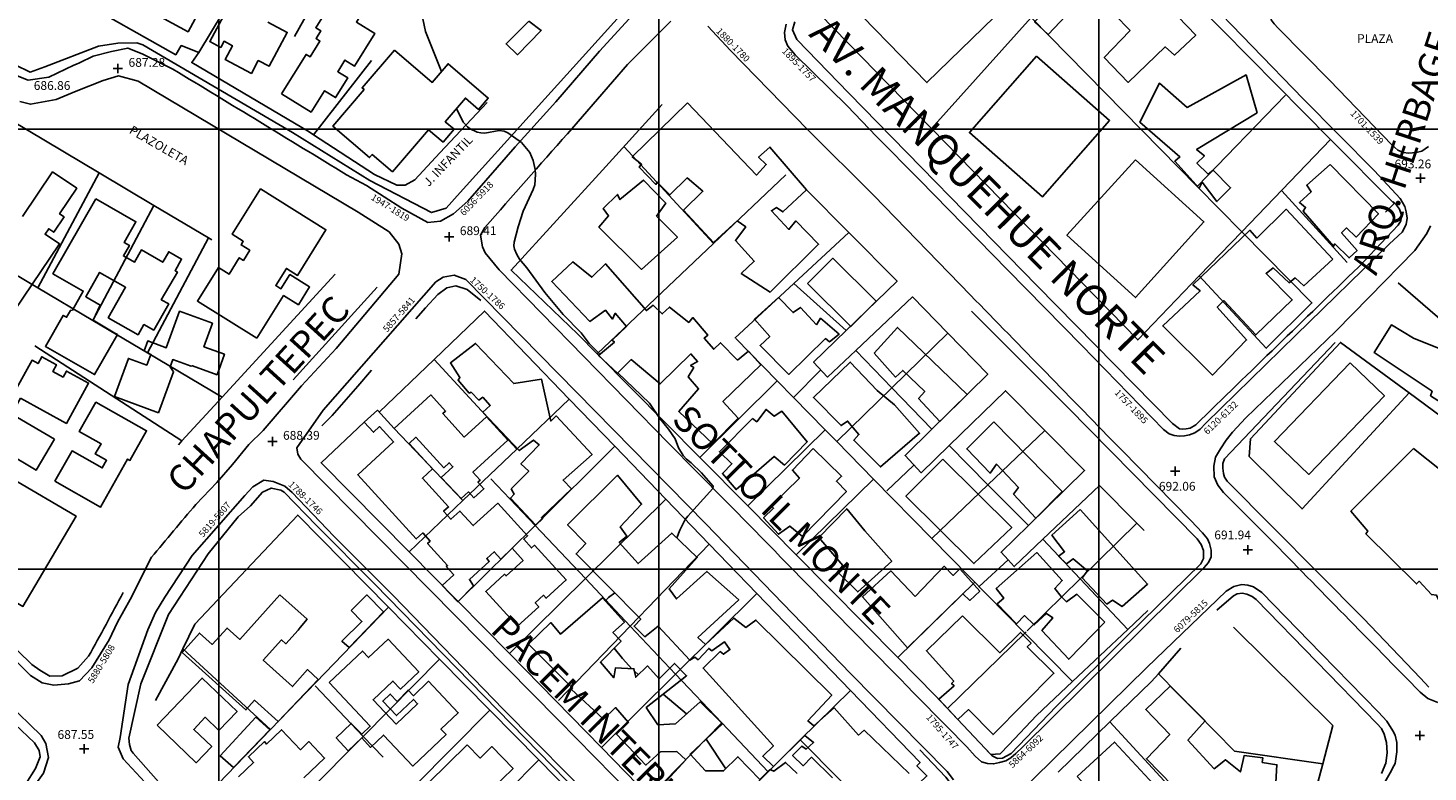
# Model space of a CAD drawing. Extents: x 350179 to 359015, y 6301996 to 6311066.
# Drawn here: x 353457 to 353775, y 6304354 to 6304523 of the extents above; entities that cross this region are included whole.
import ezdxf

# ---------------------------------------------------------------- set-up
doc = ezdxf.new("R2010")
doc.units = 0
doc.header["$LTSCALE"] = 25.4
doc.header["$MEASUREMENT"] = 0
for name, color, linetype in [('CAM-PAVI', 22, 'CONTINUOUS'), ('CONSTRUCCION3', 1, 'CONTINUOUS'), ('COOR-UTM', 255, 'CONTINUOUS'), ('COTA', 7, 'CONTINUOUS'), ('CURVA-INDICE', 34, 'CONTINUOUS'), ('DIV-PREDIAL', 8, 'CONTINUOUS'), ('TEXTO_ALTURA', 1, 'CONTINUOUS'), ('TEXTO_CALLE_TRONCA', 6, 'CONTINUOUS'), ('TEXTO_CALLES', 7, 'CONTINUOUS'), ('TEXTO_TOPONIMO', 1, 'CONTINUOUS'), ('VEREDA', 7, 'CONTINUOUS')]:
    doc.layers.add(name, color=color, linetype=linetype)
doc.styles.add('ARIAL', font='ariali_0.ttf')
doc.styles.add('ROMAN', font='romand.shx')
doc.styles.get("Standard").update_dxf_attribs({"font": 'ARIAL.TTF'})

# ---------------------------------------------------------------- blocks, each defined once
blk = doc.blocks.new('SPOT')
at = {"layer": 'COTA', "linetype": 'Continuous'}
for points in [[(0.000248, 0.000165, 0), (-0.707099, 0.000049, 0)], [(0.000248, 0.000165, 0), (0.000075, -0.706975, 0)], [(0.000248, 0.000165, 0), (0.000255, 0.707099, 0)], [(0.000248, 0.000165, 0), (0.707182, -0.000049, 0)]]:
    blk.add_polyline3d(points, dxfattribs=at)

msp = doc.modelspace()

# ---------------------------------------------------------------- linework, layer by layer
at = {"layer": 'CAM-PAVI'}
for points in [[(353405.97, 6304540.53), (353438.05, 6304521.38), (353452.3, 6304512.83), (353456.69, 6304511.15), (353461.38, 6304511.82, 0.003135), (353471.49, 6304516.59), (353475.63, 6304517.61), (353479.32, 6304518.39), (353482.59, 6304517.12), (353489.59, 6304513.62, -0.000982), (353529.06, 6304489.61), (353533.62, 6304487.2), (353541.64, 6304482.04), (353547.52, 6304478.75), (353550.41, 6304479.08), (353553.35, 6304480.75), (353556.61, 6304483.62), (353567.35, 6304495.97), (353576.6, 6304506.17), (353586.52, 6304517.73), (353594.98, 6304526.9)], [(353602.73, 6304524.54), (353592.93, 6304514.65), (353579.26, 6304498.94, 0.001347), (353560.49, 6304477.65), (353559.48, 6304475.93), (353559.96, 6304473.28), (353560.54, 6304471.87), (353563.71, 6304468.01), (353602.23, 6304428.62), (353621.75, 6304408.84, 0.000743), (353669.99, 6304359.64), (353671.94, 6304357.55), (353673.35, 6304356.23), (353674.69, 6304355.84), (353676.09, 6304355.76), (353677.43, 6304356.04), (353678.88, 6304356.47), (353680.01, 6304357.14), (353681.13, 6304358.14), (353682.64, 6304359.54), (353723.89, 6304400.3), (353724.91, 6304401.5), (353725.51, 6304402.77), (353725.57, 6304404.31), (353725.19, 6304405.87), (353724.67, 6304406.9), (353723.58, 6304408.24), (353720.94, 6304411.07), (353705.14, 6304427.09, 0.000561), (353670.87, 6304462.26), (353648.84, 6304484.91), (353633.79, 6304499.94), (353616.31, 6304517.85), (353611.15, 6304523.36)], [(353454.84, 6304506.24), (353457.26, 6304505.66), (353463.09, 6304506.7), (353467.59, 6304508.6), (353473.74, 6304511.07), (353477.22, 6304512.08), (353481.69, 6304510.91), (353531.71, 6304481.15), (353538.73, 6304476.66), (353540.94, 6304473.84), (353541.6, 6304471.66), (353540.92, 6304467.06), (353526.67, 6304450.15), (353518.82, 6304441.67), (353510.1, 6304431.48), (353506.84, 6304428.34), (353503.17, 6304423.76), (353499.6, 6304419.69), (353494.79, 6304414.73, -0.003163), (353484.69, 6304402.7), (353479.9, 6304393.13), (353477.02, 6304387.94), (353475.12, 6304383.97), (353471.14, 6304377.59), (353468.38, 6304374.63), (353465.88, 6304373.92), (353462.56, 6304373.61), (353459.88, 6304374.19), (353457.24, 6304375.82), (353452.07, 6304380.98)], [(353777.03, 6304369.69), (353774.77, 6304370.64), (353773.04, 6304372.05, -0.000752), (353738.75, 6304407.03), (353728.37, 6304417.46), (353727.02, 6304419.08), (353726.24, 6304420.95), (353726.12, 6304423.39), (353726.55, 6304425.44), (353727.63, 6304427.34), (353728.97, 6304429.3), (353730.4, 6304431.17), (353733.39, 6304434.4), (353753.88, 6304454.09), (353761.46, 6304461.82), (353771.8, 6304472.43), (353774.55, 6304476.31), (353775.39, 6304478.04)], [(353681.06, 6304348.35), (353710.92, 6304377.64), (353728.92, 6304395.03), (353730.7, 6304396.1), (353732.5, 6304396.51), (353733.9, 6304396.34), (353735.12, 6304395.96), (353737.04, 6304394.69), (353750.52, 6304380.83), (353763.6, 6304367.49), (353765.46, 6304365.48), (353766.85, 6304363.28), (353767.35, 6304362.26), (353767.73, 6304360.61), (353767.71, 6304358.48), (353767.35, 6304355.83, -0.009472), (353764.98, 6304351.6)]]:
    msp.add_lwpolyline(points, format="xyb", dxfattribs=at)
for points in [[(353774.94, 6304496.08), (353773.39, 6304495.02), (353772.12, 6304494.65), (353770.45, 6304494.51), (353769.14, 6304494.71), (353767.95, 6304495.18), (353766.59, 6304496.4), (353752.47, 6304511.04), (353740.76, 6304522.95), (353739.82, 6304523.94), (353739.16, 6304524.83), (353738.83, 6304526.4), (353738.88, 6304528.07), (353739.64, 6304529.56), (353740.66, 6304530.55), (353742.02, 6304531.24), (353743.77, 6304531.63), (353745.8, 6304531.89), (353755.07, 6304532.78), (353780.52, 6304535.65)], [(353723.24, 6304530.91), (353746.47, 6304506.9), (353762.62, 6304490.5), (353768.47, 6304484.24), (353769.54, 6304482.39), (353769.86, 6304481.18), (353770.11, 6304479.78), (353769.87, 6304478.34), (353768.92, 6304476.56), (353766.08, 6304473.93), (353744.79, 6304453.19), (353724.3, 6304433.17), (353723.06, 6304431.83), (353721.81, 6304430.95), (353720.6, 6304430.53), (353719.49, 6304430.31), (353718.35, 6304430.25), (353717.12, 6304430.41), (353715.96, 6304430.74), (353714.7, 6304431.73), (353696.17, 6304450.8), (353679.26, 6304468), (353659.28, 6304488.5), (353649.52, 6304498.33), (353642.8, 6304505.26), (353631, 6304516.91), (353629.36, 6304518.86), (353628.75, 6304520.31), (353628.57, 6304521.98), (353628.97, 6304523.83)], [(353666.99, 6304352.13), (353665.51, 6304354.05), (353643.61, 6304376.31), (353610.69, 6304410.28), (353556.19, 6304465.82), (353553.5, 6304466.78), (353550.99, 6304466.34), (353549.34, 6304465.26), (353523.73, 6304436.1), (353517.77, 6304427.55), (353517.98, 6304426.14), (353518.69, 6304424.97), (353577.12, 6304365.8), (353614.6, 6304327.56)], [(353490.13, 6304344.17), (353478.32, 6304356.91), (353477.17, 6304359.59), (353477.59, 6304361.78), (353479.45, 6304373.83), (353483.92, 6304386.19), (353485.67, 6304390.17), (353487.79, 6304393.67), (353494, 6304403.14), (353505.9, 6304416.71), (353507.79, 6304418.73), (353510.23, 6304420.22), (353512.35, 6304419.96), (353515.06, 6304418.9), (353516.69, 6304417.46), (353526.17, 6304407.54), (353539.64, 6304394.02), (353564.71, 6304368.15), (353586.61, 6304346.01)], [(353436.66, 6304384.46), (353459.65, 6304362.21), (353460.73, 6304360.4), (353461.31, 6304357.21), (353460.22, 6304353.66), (353456.31, 6304348.31)]]:
    msp.add_lwpolyline(points, dxfattribs=at)
at = {"layer": 'CONSTRUCCION3', "linetype": 'Continuous'}
for points in [[(353702.14, 6304548.96), (353699.05, 6304545.66), (353704.75, 6304540.3), (353697.1, 6304532.18), (353697.85, 6304531.47), (353688.47, 6304521.5), (353685.41, 6304524.38), (353689.07, 6304528.26), (353686.7, 6304530.49), (353687.3, 6304531.12), (353684.39, 6304533.85), (353686.16, 6304535.73), (353685.39, 6304536.46), (353689.98, 6304541.34), (353690.74, 6304540.63), (353696.39, 6304546.64), (353694.08, 6304548.82), (353698.05, 6304553.03), (353702.42, 6304548.69)], [(353655.75, 6304546.63), (353640.4, 6304531.69), (353660.95, 6304510.56), (353676.3, 6304525.5)], [(353707.15, 6304522.41), (353703.55, 6304526.05), (353705.52, 6304528.46), (353704.78, 6304529.43), (353710, 6304533.91), (353722.05, 6304521.34), (353717.18, 6304516.82), (353715.06, 6304518.67), (353706.68, 6304510.62), (353701.25, 6304516.26), (353707.03, 6304522.33)], [(353514.28, 6304508.04), (353521, 6304503.85), (353524.05, 6304508.73), (353526.56, 6304507.16), (353529.33, 6304511.61), (353527.04, 6304513.04), (353528.69, 6304515.69), (353530.88, 6304514.33), (353535.5, 6304521.72), (353531.31, 6304524.33), (353532.92, 6304526.91), (353526.85, 6304530.7), (353522.06, 6304523.02), (353523.22, 6304522.3), (353522.13, 6304520.55), (353523, 6304520), (353520.76, 6304516.4), (353519.85, 6304516.97)], [(353570.45, 6304524.52), (353573.29, 6304522.37), (353567.89, 6304516.91), (353565.29, 6304519.36)], [(353539.91, 6304517.94), (353532.59, 6304509.35), (353533.04, 6304508.97), (353525.94, 6304500.65), (353534.28, 6304493.53), (353534.88, 6304494.22), (353539.49, 6304490.29), (353547.66, 6304499.86), (353550.97, 6304497.04), (353553.47, 6304499.98), (353551.47, 6304501.68), (353556.05, 6304507.04), (353559.07, 6304504.46), (353561.26, 6304507.03), (353552.11, 6304514.84), (353548.51, 6304510.61)], [(353685.87, 6304516.54), (353702.45, 6304501.93), (353687.17, 6304484.58), (353670.58, 6304499.19)], [(353735.96, 6304503.67), (353722.23, 6304495.39), (353723.99, 6304493.92), (353722.28, 6304492.23), (353724.86, 6304489.72), (353725.98, 6304490.7), (353729.96, 6304486.66), (353726.85, 6304483.52), (353723.49, 6304487.91), (353722.81, 6304486.61), (353717.26, 6304492.68), (353718.42, 6304493.68), (353709.3, 6304501.58), (353713.77, 6304510.41), (353720.12, 6304504.92), (353733.47, 6304512.3)], [(353606.53, 6304505.95), (353593.97, 6304493.67), (353596.1, 6304492), (353595.52, 6304491.36), (353599.35, 6304487.42), (353599.67, 6304487.96), (353602.54, 6304485.08), (353606.49, 6304488.92), (353610.05, 6304485.88), (353605.62, 6304481.57), (353612.43, 6304474.23), (353617.82, 6304479.12), (353619.76, 6304477.76), (353617.44, 6304474.69), (353621.7, 6304469.97), (353618.74, 6304467.19), (353625.34, 6304462.96), (353636.32, 6304473.84), (353631.16, 6304479.13), (353629.59, 6304477.21), (353625.61, 6304481.45), (353626.73, 6304482.15), (353628.22, 6304481.18), (353633.54, 6304486.22), (353625.26, 6304495.9), (353622.68, 6304493.64), (353624.43, 6304491.94), (353622.24, 6304489.56)], [(353708.32, 6304493.02), (353692.75, 6304475.86), (353708.32, 6304461.73), (353723.89, 6304478.9)], [(353752.56, 6304491.97), (353747.24, 6304487.28), (353748.28, 6304485.76), (353745.6, 6304483.32), (353746.98, 6304482.22), (353746.46, 6304481.35), (353753.34, 6304473.38), (353753.63, 6304473.89), (353756.88, 6304470.71), (353758.69, 6304472.38), (353755.16, 6304476.46), (353756.26, 6304477.56), (353758.52, 6304475.48), (353763.55, 6304480.71)], [(353599.47, 6304480.22), (353604.23, 6304475.46), (353596.07, 6304468.1), (353586.39, 6304477.74), (353588.6, 6304480.31), (353587.39, 6304481.96), (353590.61, 6304485.15), (353591.18, 6304484), (353596.5, 6304488.43), (353601.58, 6304483.16)], [(353508.69, 6304452.49), (353514.74, 6304462.18), (353518.1, 6304460.08), (353520.64, 6304464.15), (353516.17, 6304466.94), (353514.15, 6304463.71), (353512.96, 6304464.45), (353515.38, 6304468.33), (353517.91, 6304466.76), (353524.38, 6304477.13), (353509.51, 6304486.4), (353503.07, 6304476.09), (353505.59, 6304474.52), (353505.07, 6304473.69), (353507.04, 6304472.46), (353505.61, 6304470.17), (353504.67, 6304470.75), (353502.35, 6304467.03), (353499.92, 6304468.55), (353495.17, 6304460.93)], [(353472.07, 6304484.17), (353462.33, 6304467.14), (353469.23, 6304463.19), (353466.74, 6304458.83), (353466.31, 6304458.81), (353465.41, 6304457.23), (353464.65, 6304457.66), (353460.62, 6304450.62), (353471.79, 6304444.23), (353477.01, 6304453.3), (353476.42, 6304453.6), (353471.49, 6304456.57), (353473.09, 6304459.99), (353469.77, 6304461.89), (353472.94, 6304467.43), (353478.84, 6304464.05), (353474.89, 6304457.15), (353481.68, 6304453.26), (353483.01, 6304455.59), (353485.23, 6304454.32), (353488.63, 6304460.27), (353486.94, 6304461.23), (353490.61, 6304467.49), (353490.08, 6304467.83), (353491.58, 6304470.46), (353488.66, 6304472.13), (353487.3, 6304469.76), (353482.43, 6304472.55), (353480.83, 6304469.74), (353478.34, 6304471.17), (353479.71, 6304473.57), (353478.5, 6304474.26), (353481.19, 6304478.95)], [(353753.18, 6304470.45), (353746.62, 6304464.39), (353744.66, 6304466.17), (353743.27, 6304465.07), (353739.59, 6304468.45), (353738.02, 6304467.21), (353743.96, 6304461.2), (353735.68, 6304453.24), (353728.41, 6304461.04), (353726.92, 6304459.53), (353733.59, 6304452.1), (353725.82, 6304444.11), (353714.54, 6304455.29), (353723.04, 6304463.24), (353721.38, 6304464.58), (353734.34, 6304477), (353735.95, 6304475.22), (353742.55, 6304481.79)], [(353617.87, 6304447.49), (353614.04, 6304451.45), (353612.5, 6304449.98), (353610.33, 6304452.51), (353611.12, 6304453.17), (353607.78, 6304457.16), (353606.83, 6304456.06), (353602.43, 6304459.55), (353600.8, 6304458.02), (353598.72, 6304459.98), (353597.19, 6304458.75), (353587.86, 6304469.39), (353584.77, 6304466.35), (353580.51, 6304469.86), (353575.68, 6304465.39), (353584.35, 6304456.31), (353587.87, 6304458.85), (353589.48, 6304456.84), (353590.13, 6304458.16), (353592.7, 6304455.15), (353589.41, 6304452.02), (353589.91, 6304451.6), (353586.33, 6304448.53), (353590.59, 6304444.56), (353593.73, 6304447.64), (353600.29, 6304442.09), (353607.29, 6304448.93), (353608.83, 6304447.19), (353607.25, 6304446.3), (353607.96, 6304445.82), (353606.71, 6304443.74), (353609.06, 6304440.95), (353604.56, 6304435.84), (353612.28, 6304428.49), (353618.02, 6304434.34), (353614.59, 6304438.13), (353623.18, 6304446.47), (353620.41, 6304449.53)], [(353633.84, 6304464.92), (353639.59, 6304470.67), (353649.38, 6304460.87), (353643.63, 6304455.13)], [(353635.85, 6304455.51), (353632.2, 6304459.47), (353630.52, 6304458.32), (353627.25, 6304461.73), (353621.73, 6304456.81), (353625.23, 6304452.85), (353623.03, 6304450.8), (353629.56, 6304444.26), (353637.86, 6304452.39), (353638.82, 6304451.68), (353640.98, 6304453.38), (353636.77, 6304457.03)], [(353486.34, 6304435.56), (353489.75, 6304444.86), (353488.94, 6304445.95), (353489.55, 6304447.62), (353493.72, 6304446.1), (353494.03, 6304446.23), (353499.62, 6304444.18), (353501.31, 6304448.82), (353496.62, 6304450.54), (353498.58, 6304455.9), (353491.12, 6304458.62), (353488.09, 6304450.33), (353483.89, 6304451.86), (353483.07, 6304449.62), (353484.61, 6304448.79), (353483.65, 6304446.37), (353479.49, 6304447.89), (353476.32, 6304439.22)], [(353648.93, 6304449.09), (353653.79, 6304443.65), (353655.43, 6304445.18), (353660.45, 6304440.4), (353659.04, 6304438.75), (353663.89, 6304433.58), (353670.09, 6304439.68), (353654.28, 6304454.94)], [(353781.44, 6304435.49), (353775.39, 6304439.41), (353775.73, 6304440.42), (353762.57, 6304449.25), (353766.51, 6304455.49), (353771.48, 6304452.5), (353788.88, 6304445.49), (353786.83, 6304440.6), (353790.36, 6304438.08), (353784.96, 6304429.52), (353779.99, 6304432.9)], [(353566.48, 6304418.24), (353567.17, 6304417.05), (353566.29, 6304416.14), (353572.03, 6304410), (353573.65, 6304411.55), (353573.32, 6304411.78), (353580.17, 6304418.27), (353578.24, 6304420.24), (353584.85, 6304426.04), (353576.71, 6304434.82), (353575.45, 6304433.65), (353573.36, 6304443.16), (353567.03, 6304442.17), (353558.38, 6304451.3), (353552.67, 6304446.87), (353554.82, 6304443.52), (353554.38, 6304442.92), (353556.94, 6304440), (353557.37, 6304440.21), (353559.08, 6304438.44), (353559.99, 6304439.05), (353561.69, 6304437.22), (353560, 6304435.7), (353568.31, 6304426.95), (353571.55, 6304429.32), (353572.85, 6304428.22), (353568.69, 6304423.93), (353570.47, 6304422.29)], [(353454.96, 6304438.86), (353454.12, 6304437.33), (353450.36, 6304439.44), (353452.16, 6304442.37), (353454.12, 6304441.21), (353457.58, 6304447.49), (353458.95, 6304446.73), (353459.8, 6304448.28), (353463.13, 6304446.44), (353462.3, 6304444.94), (353464.64, 6304443.66), (353465.39, 6304445.03), (353470.41, 6304442.27), (353465.38, 6304433.12)], [(353653.57, 6304437.33), (353659.29, 6304430.87), (353650.37, 6304423.23), (353644.3, 6304429.3), (353645.5, 6304430.59), (353642.91, 6304433.64), (353641.45, 6304432.63), (353635.16, 6304439.01), (353643.52, 6304447.06), (353649.65, 6304440.63)], [(353757.09, 6304446.92), (353739.92, 6304429.03), (353747.73, 6304421.53), (353764.9, 6304439.42)], [(353462.76, 6304419.99), (353466.66, 6304426.89), (353473.52, 6304423.02), (353474.5, 6304424.76), (353471.95, 6304426.2), (353473.25, 6304428.5), (353468.32, 6304431.28), (353472.09, 6304437.95), (353483.61, 6304431.45), (353479.82, 6304424.73), (353479.3, 6304425.03), (353473.15, 6304414.13)], [(353567.89, 6304387.05), (353572.72, 6304391.46), (353571.92, 6304392.34), (353573.79, 6304394.06), (353574.4, 6304393.39), (353578.96, 6304397.55), (353571.74, 6304405.45), (353571.08, 6304404.84), (353569.31, 6304406.79), (353570.18, 6304407.58), (353563.41, 6304414.99), (353557.85, 6304409.9), (353554.82, 6304413.22), (353552.77, 6304411.34), (353551.12, 6304413.15), (353552.22, 6304414.16), (353546.28, 6304420.67), (353548.6, 6304422.78), (353543.29, 6304428.59), (353544.81, 6304429.97), (353551.13, 6304423.06), (353552.37, 6304424.2), (353553.21, 6304423.28), (353550.57, 6304420.81), (353555.1, 6304416.05), (353556.76, 6304417.57), (353557.98, 6304416.23), (353560.25, 6304418.29), (353558.91, 6304419.76), (353559.43, 6304420.24), (353557.77, 6304422.05), (353565.71, 6304429.31), (353560.84, 6304434.64), (353555.77, 6304430.01), (353550.9, 6304435.34), (353551.54, 6304435.92), (353548.18, 6304439.6), (353539.84, 6304431.98), (353536.06, 6304436.12), (353533.06, 6304433.39), (353535.15, 6304431.11), (353536.56, 6304432.4), (353539.75, 6304428.91), (353531.58, 6304421.45), (353544.88, 6304406.89), (353546.36, 6304408.24), (353548.05, 6304406.38), (353547.45, 6304405.84), (353552, 6304400.86), (353551.7, 6304400.59), (353553.42, 6304398.71), (353550.8, 6304396.3), (353554.37, 6304392.62), (353557.88, 6304396.19), (353556.96, 6304397.66), (353561.48, 6304401.78), (353560.91, 6304402.4), (353562.61, 6304403.96), (353564.15, 6304402.27), (353566.71, 6304404.77), (353569.16, 6304402.01), (353565.3, 6304398.48), (353564.95, 6304398.85), (353560.67, 6304394.94)], [(353462.67, 6304429.51), (353458.51, 6304422.49), (353451.52, 6304426.63), (353450.89, 6304425.56), (353448.07, 6304427.23), (353448.63, 6304428.16), (353447.86, 6304428.62), (353452.1, 6304435.77)], [(353621.32, 6304434.21), (353613.78, 6304426.7), (353616.64, 6304423.96), (353614.45, 6304421.72), (353617.56, 6304418.09), (353626.19, 6304425.62), (353628.6, 6304423.65), (353633.76, 6304428.94), (353628, 6304435.88), (353626.22, 6304434.75), (353624.39, 6304436.29), (353622.26, 6304433.49)], [(353676.16, 6304433.46), (353670, 6304427.34), (353675.3, 6304421.81), (353676.78, 6304423.9), (353681.74, 6304418.56), (353680.63, 6304417.04), (353685.71, 6304411.56), (353691.65, 6304417.65)], [(353635.11, 6304427.43), (353630.39, 6304422.51), (353631.97, 6304420.68), (353625.56, 6304414.42), (353626.09, 6304413.85), (353623.84, 6304411.68), (353627.23, 6304407.94), (353629.81, 6304409.8), (353632.7, 6304407.46), (353642.65, 6304417.69), (353640.36, 6304420), (353641.53, 6304421.12)], [(353771.52, 6304427.4), (353757.29, 6304413.21), (353761.12, 6304408.63), (353760.71, 6304408.05), (353772.19, 6304396.64), (353772.81, 6304397.25), (353775.6, 6304394.24), (353776.75, 6304394.07), (353777.82, 6304391.9), (353780.43, 6304392.62), (353779.96, 6304393.38), (353785.22, 6304395.15), (353778.25, 6304417.29), (353778.61, 6304420.72), (353777.78, 6304422.42)], [(353664.59, 6304425.03), (353656.17, 6304416.6), (353671.62, 6304401.26), (353680.21, 6304409.47)], [(353442.97, 6304403.21), (353451.09, 6304398.44), (353449.2, 6304395.23), (353455.49, 6304391.53), (353467.57, 6304412.05), (353453.16, 6304420.53)], [(353646.81, 6304408.69), (353642.73, 6304413.72), (353636.35, 6304407.19), (353641.81, 6304400.82), (353640.64, 6304399.41), (353645.24, 6304394.85), (353652.96, 6304401.81)], [(353695.79, 6304413.6), (353689.34, 6304407.71), (353692.22, 6304403.95), (353690.85, 6304402.97), (353692.65, 6304401.22), (353694.2, 6304402.36), (353697.45, 6304399.64), (353696.19, 6304398.06), (353701.84, 6304392.06), (353703.1, 6304392.96), (353705.29, 6304391.55), (353711.08, 6304396.6)], [(353701.39, 6304387.97), (353693.18, 6304379.55), (353687.06, 6304386.06), (353689.52, 6304388.96), (353688.14, 6304389.95), (353685.32, 6304387.35), (353683.09, 6304389.46), (353681.31, 6304387.58), (353676.88, 6304392.09), (353678.42, 6304393.45), (353676.68, 6304395.61), (353685.92, 6304403.78), (353691.69, 6304397.46), (353690, 6304395.6), (353691.44, 6304393.81), (353692.63, 6304392.62), (353695, 6304394.31)], [(353658.24, 6304393.82), (353652.74, 6304399.6), (353646.29, 6304393.71), (353656.49, 6304382.12), (353669.1, 6304394.42), (353670.69, 6304392.92), (353672.94, 6304395), (353668.43, 6304400.07), (353666.9, 6304398.57), (353664.84, 6304400.66)], [(353513.92, 6304394.2), (353520.08, 6304388.66), (353518.48, 6304386.77), (353518.03, 6304386.16), (353515.25, 6304383.07), (353514.29, 6304383.92), (353510.13, 6304379.29), (353516.74, 6304373.34), (353520.21, 6304377.2), (353522.63, 6304374.91), (353513.53, 6304365.36), (353508.16, 6304370.22), (353506.19, 6304368.02), (353491.68, 6304381.06), (353495.67, 6304385.49), (353498.55, 6304382.91), (353501.89, 6304386.62), (353504.78, 6304384.03)], [(353530.09, 6304390.62), (353533.66, 6304394.17), (353537.46, 6304390.34), (353529.65, 6304382.22), (353527.99, 6304383.64), (353532.54, 6304388.15)], [(353668.99, 6304389.42), (353660.81, 6304381.48), (353667.05, 6304374.58), (353666.55, 6304374), (353667.1, 6304373.51), (353663.63, 6304370.43), (353667.97, 6304365.81), (353670.41, 6304368.11), (353675.99, 6304362.42), (353689.79, 6304376.34), (353683.74, 6304382.32), (353684.61, 6304383.16), (353682.17, 6304385.64), (353677.5, 6304381.01)], [(353525.08, 6304374.24), (353532.67, 6304381.39), (353534.07, 6304379.9), (353538.49, 6304384.08), (353545.45, 6304376.7), (353541.28, 6304372.77), (353539.58, 6304374.58), (353535.08, 6304370.34), (353540.29, 6304364.82), (353545.18, 6304369.43), (353544.27, 6304370.4), (353540.39, 6304366.74), (353537.29, 6304370.02), (353538.97, 6304371.61), (353540.58, 6304369.91), (353543.05, 6304372.53), (353544.25, 6304371.26), (353547.71, 6304374.53), (353554.44, 6304367.39), (353550.49, 6304363.66), (353551.68, 6304362.4), (353544.09, 6304355.25), (353537.44, 6304362.3), (353534.5, 6304359.52), (353532.49, 6304361.66), (353529.42, 6304358.76), (353526.7, 6304361.65), (353530.11, 6304364.96), (353532.52, 6304362.54), (353534.42, 6304364.33)], [(353485.99, 6304364.57), (353494.91, 6304356.03), (353498.41, 6304359.69), (353494.33, 6304363.61), (353496.94, 6304366.34), (353500.05, 6304363.36), (353504.17, 6304367.66), (353496.23, 6304375.26)], [(353508.42, 6304366.41), (353511.58, 6304363.52), (353503.35, 6304354.95), (353500.3, 6304357.59)], [(353695.07, 6304352.87), (353705.18, 6304341.93), (353708.75, 6304345.22), (353706.35, 6304347.81), (353707.9, 6304349.24), (353710.01, 6304346.95), (353713.38, 6304350.06), (353703.55, 6304360.7)], [(353556.49, 6304360.06), (353559.39, 6304357.09), (353562.05, 6304359.68), (353566.89, 6304354.72), (353561.91, 6304349.85), (353563.64, 6304348.08), (353561.49, 6304345.97), (353559.78, 6304347.72), (353558.18, 6304346.15), (353559.93, 6304344.36), (353557.18, 6304341.68), (353547.65, 6304351.44)]]:
    msp.add_lwpolyline(points, close=True, dxfattribs=at)
for points in [[(353498.53, 6304532.35), (353493.04, 6304522.11), (353485.75, 6304526.02)], [(353511.14, 6304524.32), (353515.56, 6304521.95), (353511.44, 6304514.26), (353508.99, 6304515.58), (353507.42, 6304512.65), (353501.45, 6304515.85), (353503.11, 6304518.94), (353501.22, 6304519.95), (353500.46, 6304518.54), (353497.95, 6304519.88), (353503.27, 6304529.81)], [(353451.42, 6304455.5), (353463.84, 6304473.92), (353460.56, 6304476.12), (353461.38, 6304477.34), (353462.53, 6304476.57), (353464.86, 6304480.04), (353463.82, 6304480.73), (353467.75, 6304486.57), (353462.23, 6304490.28), (353455.4, 6304480.12)], [(353639.46, 6304352.59), (353634.68, 6304357.27), (353632.8, 6304355.33), (353630.42, 6304357.64), (353632.52, 6304359.8), (353633.5, 6304359.13), (353635.2, 6304360.63), (353633.16, 6304362.18), (353626.07, 6304355.2), (353623.64, 6304357.49), (353626.05, 6304359.83), (353610.09, 6304377.54), (353613.93, 6304381.28), (353614.74, 6304380.66), (353616.18, 6304381.75), (353614.97, 6304383.46), (353612.07, 6304381.45), (353611.37, 6304382), (353608.93, 6304379.43), (353608.17, 6304380), (353607.06, 6304379.32), (353599.88, 6304387.02), (353596.81, 6304384.63), (353594.39, 6304387.06), (353595.89, 6304388.67), (353581.2, 6304403.46), (353583.4, 6304405.87), (353579.3, 6304410.11), (353590.62, 6304421.33), (353596.11, 6304414.75), (353591.25, 6304409.59), (353592.76, 6304407.53), (353591.04, 6304406.08), (353595.29, 6304401.29), (353602.95, 6304408.22), (353608.73, 6304402.66), (353602.35, 6304395.53), (353604.02, 6304393.23), (353610.96, 6304399.5), (353618.19, 6304393.07), (353608.9, 6304384.49), (353610.64, 6304382.91), (353617.06, 6304388.9), (353619.79, 6304386.77), (353622.07, 6304388.44), (353639.3, 6304371.35), (353633.88, 6304365.51), (353635.21, 6304364.43), (353639.86, 6304368.52), (353645.39, 6304362.29), (353646.68, 6304363.39), (353656.88, 6304353.6)], [(353601.01, 6304351.07), (353606.12, 6304356.71), (353604.11, 6304358.56), (353600.4, 6304358.53), (353597.06, 6304355.48), (353590.36, 6304362.49), (353593.11, 6304365.16), (353590.18, 6304368.56), (353587.43, 6304365.89), (353580.07, 6304372.76), (353580.4, 6304372.98), (353570.4, 6304382.99), (353575.45, 6304387.87), (353577.67, 6304385.24), (353587.25, 6304393.51), (353592.19, 6304387.95), (353589.59, 6304385.63), (353591.44, 6304383.61), (353586.73, 6304378.85), (353589.82, 6304375.33), (353590.15, 6304377.57), (353594.34, 6304377.37), (353594.79, 6304375.43), (353597.47, 6304378.01), (353600.11, 6304375.1), (353603.61, 6304378.6), (353606.34, 6304375.79), (353597.17, 6304368.55), (353599.81, 6304364.63), (353603.82, 6304364.88), (353609.41, 6304369.86), (353614.45, 6304364.86), (353607.12, 6304358), (353610.65, 6304354.16), (353614.72, 6304354.16), (353618, 6304357.4), (353622.95, 6304352.19), (353625.28, 6304354.46), (353626.13, 6304354.07), (353628.82, 6304356.08), (353631.44, 6304353.57)], [(353716.81, 6304350.79), (353710.84, 6304356.93), (353716.11, 6304362.44), (353710.67, 6304368.09), (353716.23, 6304373.41), (353724.17, 6304365.53), (353720.25, 6304361.12), (353726.19, 6304354.64), (353728.78, 6304356.69), (353732.18, 6304353.92), (353733.04, 6304357.67), (353737.26, 6304357.17), (353737.16, 6304356.08), (353740.48, 6304355.56), (353739.97, 6304347.44)], [(353519.31, 6304352.57), (353524.06, 6304357.06), (353520.49, 6304360.83), (353518.55, 6304358.99), (353514.29, 6304363.5), (353510.87, 6304360.27), (353510.37, 6304360.81), (353506.74, 6304357.38), (353507.94, 6304356.11), (353504.46, 6304352.82)]]:
    msp.add_lwpolyline(points, dxfattribs=at)
at = {"layer": 'COOR-UTM', "linetype": 'Continuous'}
for points in [[(353500, 6304800, 0), (353500, 6304100, 0)], [(353600, 6304800, 0), (353600, 6304100, 0)], [(353700, 6304800, 0), (353700, 6304100, 0)], [(352900, 6304500, 0), (353900, 6304500, 0)], [(352900, 6304400, 0), (353900, 6304400, 0)]]:
    msp.add_polyline3d(points, dxfattribs=at)
at = {"layer": 'CURVA-INDICE', "linetype": 'Continuous'}
for points in [[(353543.48, 6304538.79, 690), (353547.02, 6304522.14, 690), (353550.62, 6304513.08, 690)], [(353554.05, 6304504.7, 690), (353555.58, 6304501.55, 690), (353556.53, 6304500.51, 690), (353557.18, 6304500.06, 690), (353558.7, 6304499.32, 690), (353559.57, 6304499.16, 690), (353560.44, 6304499.1, 690), (353563.7, 6304499.65, 690), (353564.84, 6304499.53, 690), (353565.74, 6304499.17, 690), (353568.83, 6304496.93, 690), (353570.69, 6304494.65, 690), (353571.44, 6304492.87, 690), (353571.94, 6304490.8, 690), (353572.01, 6304489.65, 690), (353571.83, 6304487.34, 690), (353571.49, 6304486.29, 690), (353569.18, 6304481.34, 690), (353568.04, 6304477.81, 690), (353567.15, 6304474.33, 690), (353567.08, 6304473.47, 690), (353567.24, 6304472.69, 690), (353567.72, 6304471.52, 690), (353568.36, 6304470.47, 690), (353570.04, 6304468.49, 690), (353574.09, 6304462.84, 690), (353578.25, 6304457.88, 690), (353582.38, 6304453.71, 690), (353584.16, 6304451.3, 690), (353586.65, 6304448.76, 690)], [(353590.72, 6304444.65, 690), (353597.89, 6304437.73, 690), (353600.24, 6304434.27, 690), (353602.2, 6304431.83, 690), (353603.73, 6304429.61, 690), (353604.51, 6304427.6, 690), (353605.58, 6304425.85, 690), (353606.32, 6304425, 690), (353607.39, 6304424.18, 690), (353609.72, 6304421.86, 690), (353612.33, 6304418.89, 690), (353612.27, 6304418.34, 690), (353606.59, 6304412.06, 690), (353606.01, 6304411.26, 690), (353604.76, 6304408.84, 690), (353604.09, 6304407.13, 690)], [(353589.99, 6304394.61, 690), (353588.56, 6304393.57, 690), (353587.87, 6304392.81, 690)], [(353589.9, 6304382.05, 690), (353591.76, 6304379.73, 690), (353593.9, 6304377.39, 690)], [(353594.46, 6304376.84, 690), (353595.42, 6304376.03, 690)], [(353601, 6304371.57, 690), (353606.31, 6304367.1, 690)], [(353610.77, 6304361.41, 690), (353615.21, 6304354.65, 690)]]:
    msp.add_polyline3d(points, dxfattribs=at)
at = {"layer": 'DIV-PREDIAL'}
for points in [[(353655.54, 6304554.89), (353636.48, 6304530.01), (353637.43, 6304528.86), (353636.59, 6304527.98), (353637.54, 6304526.81), (353636.63, 6304526.14), (353662.01, 6304500.13)], [(353698.01, 6304553.53), (353721.98, 6304528.68), (353752.68, 6304497.65)], [(353511.83, 6304544.6), (353495.51, 6304517.38)], [(353517.19, 6304521.06), (353527.08, 6304538.72)], [(353467.15, 6304529.99), (353490.25, 6304516.9), (353491.49, 6304518.98), (353495.51, 6304517.38), (353493.89, 6304515.12), (353520.52, 6304499.37), (353521.54, 6304498.71)], [(353684.6, 6304525.36), (353662.01, 6304500.13)], [(353722.36, 6304486.99), (353684.6, 6304525.36)], [(353424.32, 6304518.89), (353472.81, 6304490.07)], [(353521.54, 6304498.71), (353534.74, 6304515.62)], [(353722.36, 6304486.99), (353742.46, 6304507.68)], [(353521.54, 6304498.71), (353535.4, 6304489.66), (353540.47, 6304487.23), (353542.34, 6304487.24), (353544.58, 6304488.45), (353550.25, 6304494.62), (353561.02, 6304506.01)], [(353600.81, 6304505.6), (353587.25, 6304490.64), (353566.46, 6304467.96), (353581.6, 6304453.4), (353586, 6304448.96)], [(353662.01, 6304500.13), (353708.86, 6304452.11), (353722.83, 6304466.62)], [(353732.51, 6304476.68), (353752.68, 6304497.65)], [(353752.68, 6304497.65), (353767.11, 6304483.07), (353765.16, 6304481.09)], [(353612.44, 6304474.04), (353592.16, 6304496)], [(353458.91, 6304463.92), (353410.39, 6304492.68)], [(353458.91, 6304463.92), (353472.81, 6304490.07)], [(353472.81, 6304490.07), (353485.27, 6304482.66)], [(353628.86, 6304489.6), (353612.44, 6304474.04)], [(353633.54, 6304486.22), (353643.16, 6304476.5)], [(353732.51, 6304476.68), (353722.36, 6304486.99)], [(353756.48, 6304469.69), (353741.6, 6304486)], [(353471.38, 6304456.53), (353485.27, 6304482.66)], [(353485.27, 6304482.66), (353497.67, 6304475.29)], [(353483.79, 6304449.18), (353497.67, 6304475.29)], [(353497.67, 6304475.29), (353498.47, 6304474.82)], [(353643.16, 6304476.5), (353630.71, 6304464.95)], [(353643.16, 6304476.5), (353654.15, 6304465.42), (353642.61, 6304454.24)], [(353722.83, 6304466.62), (353738.06, 6304450.19), (353748.44, 6304460.49), (353732.51, 6304476.68)], [(353722.83, 6304466.62), (353732.51, 6304476.68)], [(353612.44, 6304474.04), (353586, 6304448.96)], [(353612.54, 6304473.93), (353612.44, 6304474.04)], [(353526.47, 6304467.02), (353500.8, 6304439.1)], [(353471.38, 6304456.53), (353458.91, 6304463.92)], [(353630.71, 6304464.95), (353617.28, 6304452.5)], [(353642.61, 6304454.24), (353630.71, 6304464.95)], [(353768, 6304465.03), (353782.59, 6304452.49), (353794.48, 6304445.03)], [(353644.75, 6304449.7), (353657.68, 6304461.86), (353665.66, 6304453.66)], [(353483.79, 6304449.18), (353471.38, 6304456.53)], [(353579.66, 6304438.67), (353560.4, 6304458.66), (353548.93, 6304447.66)], [(353642.61, 6304454.24), (353635.18, 6304447.03), (353638.32, 6304443.65), (353644.75, 6304449.7)], [(353665.66, 6304453.66), (353652.96, 6304441.24)], [(353665.66, 6304453.66), (353674.76, 6304444.31), (353662.09, 6304431.84)], [(353665.74, 6304453.73), (353665.66, 6304453.66)], [(353491.65, 6304429.15), (353458.22, 6304450.75)], [(353617.51, 6304452.4), (353626.91, 6304442.82)], [(353652.96, 6304441.24), (353644.75, 6304449.7)], [(353500.8, 6304439.1), (353483.79, 6304449.18)], [(353548.93, 6304447.66), (353536.46, 6304435.68)], [(353548.93, 6304447.66), (353567.76, 6304427.29)], [(353586, 6304448.96), (353609.32, 6304425.39)], [(353636.77, 6304445.23), (353630.65, 6304439.01)], [(353626.91, 6304442.82), (353609.32, 6304425.39)], [(353626.91, 6304442.82), (353630.65, 6304439.01)], [(353652.96, 6304441.24), (353640.46, 6304429.01)], [(353662.09, 6304431.84), (353652.96, 6304441.24)], [(353665.96, 6304428.1), (353678.79, 6304440.56), (353687.73, 6304431.54)], [(353785.04, 6304429.32), (353770.5, 6304440.04)], [(353500.8, 6304439.1), (353491.65, 6304429.15)], [(353579.66, 6304438.67), (353567.76, 6304427.29)], [(353590.03, 6304427.92), (353579.66, 6304438.67)], [(353630.65, 6304439.01), (353637.84, 6304431.68)], [(353543.3, 6304403.92), (353523.28, 6304424.19), (353533.06, 6304433.39)], [(353539.84, 6304431.98), (353555.5, 6304415.58)], [(353637.84, 6304431.68), (353620.24, 6304414.36)], [(353637.84, 6304431.68), (353640.46, 6304429.01)], [(353662.09, 6304431.84), (353655.98, 6304425.84), (353659.6, 6304421.93), (353665.96, 6304428.1)], [(353687.73, 6304431.54), (353674.8, 6304419.18)], [(353687.73, 6304431.54), (353696.76, 6304422.44), (353683.99, 6304409.91)], [(353491.65, 6304429.15), (353490.86, 6304428.29)], [(353567.76, 6304427.29), (353555.5, 6304415.58)], [(353571.88, 6304409.95), (353590.03, 6304427.92)], [(353601.58, 6304415.93), (353590.03, 6304427.92)], [(353640.46, 6304429.01), (353648.83, 6304420.49)], [(353674.8, 6304419.18), (353665.96, 6304428.1)], [(353609.32, 6304425.39), (353620.24, 6304414.36)], [(353657.89, 6304423.57), (353651.8, 6304417.78)], [(353571.88, 6304409.95), (353561.86, 6304420.54)], [(353648.83, 6304420.49), (353631.2, 6304403.28)], [(353648.83, 6304420.49), (353662.07, 6304407.01)], [(353674.8, 6304419.18), (353662.07, 6304407.01)], [(353683.99, 6304409.91), (353674.8, 6304419.18)], [(353687.31, 6304406.8), (353700.17, 6304418.99), (353708.65, 6304410.43)], [(353555.5, 6304415.58), (353543.3, 6304403.92)], [(353583.33, 6304397.85), (353601.58, 6304415.93)], [(353611.47, 6304405.68), (353601.58, 6304415.93)], [(353620.24, 6304414.36), (353631.2, 6304403.28)], [(353491.85, 6304381.87), (353494.56, 6304387.48), (353517.95, 6304412.29), (353538.55, 6304391.37)], [(353554.42, 6304392.66), (353571.88, 6304409.95)], [(353583.33, 6304397.85), (353571.88, 6304409.95)], [(353683.99, 6304409.91), (353677.81, 6304403.86), (353679.37, 6304402.15)], [(353695.77, 6304397.81), (353708.65, 6304410.43)], [(353708.65, 6304410.43), (353710.3, 6304408.77)], [(353593.51, 6304387.08), (353611.47, 6304405.68)], [(353622.27, 6304394.49), (353611.47, 6304405.68)], [(353662.07, 6304407.01), (353683.21, 6304385.48)], [(353679.37, 6304402.15), (353680.77, 6304400.61), (353687.31, 6304406.8)], [(353695.77, 6304397.81), (353687.31, 6304406.8)], [(353554.42, 6304392.66), (353543.3, 6304403.92)], [(353631.2, 6304403.28), (353654.34, 6304379.9)], [(353679.37, 6304402.15), (353672.85, 6304396.03)], [(353566.11, 6304380.81), (353583.33, 6304397.85)], [(353593.51, 6304387.08), (353583.33, 6304397.85)], [(353671.8, 6304397.04), (353654.34, 6304379.9)], [(353683.72, 6304386.02), (353695.77, 6304397.81)], [(353706.6, 6304386.3), (353695.77, 6304397.81)], [(353566.11, 6304380.81), (353554.42, 6304392.66)], [(353603.83, 6304376.18), (353622.27, 6304394.49)], [(353643.57, 6304372.43), (353622.27, 6304394.49)], [(353511.8, 6304363.6), (353538.55, 6304391.37)], [(353538.55, 6304391.37), (353550.18, 6304379.56)], [(353706.6, 6304386.3), (353711.16, 6304390.58)], [(353577.19, 6304370.17), (353593.51, 6304387.08)], [(353603.83, 6304376.18), (353593.51, 6304387.08)], [(353683.48, 6304385.75), (353683.21, 6304385.48)], [(353694.02, 6304374.47), (353706.6, 6304386.3)], [(353730.59, 6304386.8), (353753.2, 6304364.52), (353750.89, 6304355.76)], [(353683.21, 6304385.48), (353665.64, 6304368.33)], [(353683.21, 6304385.48), (353694.02, 6304374.47)], [(353485.67, 6304370.15), (353490.77, 6304379.62), (353491.85, 6304381.87)], [(353511.8, 6304363.6), (353491.85, 6304381.87)], [(353532.83, 6304362.02), (353550.18, 6304379.56)], [(353550.18, 6304379.56), (353561.58, 6304367.98)], [(353586.99, 6304359.46), (353566.11, 6304380.81)], [(353654.34, 6304379.9), (353662.82, 6304371.33), (353675.49, 6304357.86), (353677.57, 6304358.08), (353679.52, 6304360.08), (353685.81, 6304366.76), (353694.02, 6304374.47)], [(353718.66, 6304382.04), (353713.53, 6304376.19)], [(353586.99, 6304359.46), (353603.83, 6304376.18)], [(353614.32, 6304365.09), (353603.83, 6304376.18)], [(353713.53, 6304376.19), (353712, 6304374.45), (353702.53, 6304365.28)], [(353713.53, 6304376.19), (353730.82, 6304358.66), (353750.89, 6304355.76)], [(353521.91, 6304373.47), (353532.83, 6304362.02)], [(353643.57, 6304372.43), (353632.16, 6304361.2)], [(353650.3, 6304342.89), (353660.94, 6304353.04), (353658.67, 6304355.3), (353659.37, 6304356.07), (353643.57, 6304372.43)], [(353519.03, 6304324.99), (353561.58, 6304367.98)], [(353561.58, 6304367.98), (353572.72, 6304356.67)], [(353495.99, 6304347.19), (353511.8, 6304363.6)], [(353597.9, 6304348.31), (353614.32, 6304365.09)], [(353624.83, 6304353.98), (353614.32, 6304365.09)], [(353702.53, 6304365.28), (353690.75, 6304353.86)], [(353702.53, 6304365.28), (353718.33, 6304348.13)], [(353507.33, 6304336.27), (353532.83, 6304362.02)], [(353532.83, 6304362.02), (353537.34, 6304357.29)], [(353632.16, 6304361.2), (353624.83, 6304353.98)], [(353650.3, 6304342.89), (353632.16, 6304361.2)], [(353597.9, 6304348.31), (353586.99, 6304359.46)], [(353530.45, 6304313.98), (353572.72, 6304356.67)], [(353572.72, 6304356.67), (353583.49, 6304345.73)], [(353624.83, 6304353.98), (353619.99, 6304349.21)], [(353750.89, 6304355.76), (353748.5, 6304346.75)]]:
    msp.add_lwpolyline(points, dxfattribs=at)
msp.add_lwpolyline([(353770.5, 6304440.04), (353754.91, 6304451.54), (353734.49, 6304429.59), (353734.14, 6304425.64), (353746.18, 6304413.68)], close=True, dxfattribs=at)
at = {"layer": 'VEREDA'}
for points in [[(353668.68, 6304574.48, 0.000393), (353631.69, 6304525.92)], [(353630.9, 6304524.39), (353630.39, 6304522.56), (353631.4, 6304520.33), (353643.22, 6304508.15), (353685.99, 6304464.39), (353716.74, 6304433.11), (353718.36, 6304431.88), (353719.09, 6304431.82), (353719.84, 6304431.9), (353720.73, 6304432.08), (353722.06, 6304432.83, -0.000965), (353759.01, 6304468.65), (353768.07, 6304478.16), (353768.64, 6304479.16), (353768.76, 6304480.43), (353768.36, 6304481.79), (353767.67, 6304482.75), (353766.92, 6304483.56)], [(353327.43, 6304504.58), (353355.31, 6304477.97), (353373.59, 6304459.97), (353401.03, 6304433.39), (353457.51, 6304378.37), (353459.36, 6304377.08), (353461.62, 6304375.7), (353464.44, 6304375.78), (353468.02, 6304377.5), (353470.44, 6304380.2, 0.001534), (353478.31, 6304394.67)]]:
    msp.add_lwpolyline(points, format="xyb", dxfattribs=at)
for points in [[(353429.92, 6304528.5), (353453.73, 6304514.61), (353457.15, 6304512.94), (353460.49, 6304514.12), (353472.66, 6304518.87), (353477.11, 6304519.55), (353481.38, 6304519.6), (353482.76, 6304519.16), (353516.75, 6304499.2), (353534.34, 6304488.32), (353548.34, 6304481.03), (353551.67, 6304482.05), (353554.85, 6304485.59), (353584.1, 6304517.92), (353595.46, 6304530.59)], [(353516.89, 6304443.01), (353536.04, 6304464.08)], [(353559.57, 6304461.02), (353556.48, 6304463.56), (353553.85, 6304464.37), (353551.86, 6304463.92), (353549.83, 6304462.43), (353546.96, 6304459.41), (353544.78, 6304456.87)], [(353671.04, 6304458.62), (353692.94, 6304436.74), (353722.38, 6304406.88), (353723.3, 6304405.61), (353723.76, 6304404.27), (353723.83, 6304402.46), (353723.18, 6304401.23), (353706.54, 6304384.94), (353690.33, 6304368.82), (353680.07, 6304358.12), (353678.13, 6304357.08), (353676.95, 6304357.02), (353675.79, 6304357.6), (353674.63, 6304358.72)], [(353775.01, 6304373.21), (353773.09, 6304375.27), (353760.18, 6304388.82), (353729.19, 6304420.02), (353728.6, 6304420.9), (353728.35, 6304421.76), (353728.17, 6304422.95), (353728.18, 6304424.02), (353728.53, 6304425.11), (353753.7, 6304451.51)], [(353534.75, 6304445.23), (353531.63, 6304441.57), (353525.79, 6304434.94), (353523.42, 6304432.6)], [(353492.05, 6304345.2), (353480.56, 6304358.21), (353480.07, 6304358.78), (353479.72, 6304360.15), (353479.57, 6304361.63), (353482.27, 6304373.93), (353488.58, 6304389.7), (353497.63, 6304403.48), (353504.39, 6304411.86), (353507.26, 6304414.39), (353509.98, 6304417.52), (353511.94, 6304418.44), (353514.15, 6304417.97), (353514.85, 6304417.47), (353522.2, 6304409.94), (353535.46, 6304396.6), (353597.53, 6304333.06)], [(353726.79, 6304390.7), (353730.61, 6304393.93), (353731.41, 6304394.42), (353732.6, 6304394.52), (353733.62, 6304394.34), (353734.83, 6304393.76), (353735.75, 6304393.13), (353763.2, 6304364.92), (353764.21, 6304363.77), (353764.84, 6304362.53), (353765.38, 6304360.59), (353765.52, 6304358.26), (353765.23, 6304355.96), (353764.21, 6304353.54)], [(353427.3, 6304390.4), (353430.68, 6304387.12), (353438.29, 6304379.66), (353453.66, 6304364.8), (353458.13, 6304360.52), (353459.18, 6304358.81), (353459.43, 6304357.33), (353458.36, 6304354.71), (353456.16, 6304351.24), (353452.94, 6304346.83), (353443.67, 6304337.32), (353410.46, 6304301.39), (353384.51, 6304274.36), (353377.1, 6304266.97), (353374.93, 6304265.95), (353372.61, 6304266.38), (353370.55, 6304267.52), (353355.6, 6304278.5), (353346.39, 6304284.68), (353342.66, 6304287.32)], [(353640.53, 6304320.24), (353666.21, 6304345.48), (353666.84, 6304346.56), (353667.17, 6304347.7), (353667.3, 6304348.74), (353667.14, 6304349.51), (353666.83, 6304350.53), (353666.22, 6304351.47), (353665.27, 6304352.71), (353659.35, 6304358.93)]]:
    msp.add_lwpolyline(points, dxfattribs=at)

# ---------------------------------------------------------------- block references
at = {"layer": 'COTA', "xscale": 1.5, "yscale": 1.5, "zscale": 1.5, "rotation": 0.000583}
for p in [(353477.11, 6304513.75, 687.28), (353773.13, 6304488.85, 693.26), (353552.4, 6304475.51, 689.41), (353512.22, 6304429.01, 688.39), (353717.37, 6304422.24, 692.06), (353733.86, 6304404.43, 691.94), (353469.42, 6304359.21, 687.55), (353772.94, 6304362.22, 692.3)]:
    msp.add_blockref('SPOT', p, dxfattribs=at)

# ---------------------------------------------------------------- texts
at = {"layer": 'COTA'}
for s, p in [('687.28', (353479.51, 6304514.15, 687.28)), ('686.86', (353457.97, 6304508.9, 686.86)), ('693.26', (353767.21, 6304491.07, 693.26)), ('689.41', (353554.8, 6304475.91, 689.41)), ('688.39', (353514.62, 6304429.41, 688.39)), ('692.06', (353713.66, 6304417.83, 692.06)), ('691.94', (353726.25, 6304406.78, 691.94)), ('687.55', (353463.37, 6304361.43, 687.55))]:
    msp.add_text(s, height=2, rotation=0.0573, dxfattribs=at).set_placement(p)
at = {"layer": 'TEXTO_ALTURA'}
for s, rotation, p in [('1880-1780', 314.2917, (353612.94, 6304522.13)), ('1895-1757', 314.2917, (353627.89, 6304517.58)), ('1701-1539', 313.74, (353757.05, 6304503.43)), ('6056-5918', 46.1167, (353555.75, 6304480.18)), ('1947-1819', 328.3512, (353534.45, 6304484.08)), ('1750-1786', 317.5241, (353556.98, 6304465.51)), ('5857-5841', 48.7177, (353538.27, 6304453.7)), ('1757-1895', 313.74, (353703.47, 6304439.97)), ('6120-6132', 43.8515, (353724.69, 6304430.48)), ('1788-1746', 315.7152, (353515.7, 6304419.09)), ('5819-5807', 48.8624, (353496.43, 6304407.1)), ('6079-5815', 43.5092, (353717.85, 6304385.4)), ('5880-5808', 58.8148, (353471.43, 6304373.92)), ('1795-1747', 311.1844, (353660.66, 6304366.26)), ('5864-6092', 43.5092, (353680.39, 6304354.71))]:
    msp.add_text(s, height=1.5, rotation=rotation, dxfattribs=at).set_placement(p)
at = {"layer": 'TEXTO_CALLE_TRONCA', "style": 'ARIAL'}
msp.add_text('AV. MANQUEHUE NORTE', height=7, rotation=314.6723, dxfattribs=at).set_placement((353633.87, 6304521.37))
at = {"layer": 'TEXTO_CALLES', "style": 'ROMAN'}
for s, rotation, p in [('ARQ. HERBAGE', 71.8159, (353763.06, 6304466.53)), ('CHAPULTEPEC', 47.7933, (353492.12, 6304416.71)), ('SOTTO IL MONTE', 314.6556, (353602.7, 6304433.69)), ('PACEM INTERIS', 314.6556, (353561.48, 6304385.96))]:
    msp.add_text(s, height=6, rotation=rotation, dxfattribs=at).set_placement(p)
at = {"layer": 'TEXTO_TOPONIMO'}
for s, rotation, p in [('PLAZA', 359.8175, (353758.68, 6304519.57)), ('PLAZOLETA', 330.1099, (353479.47, 6304499.17)), ('J. INFANTIL', 46.1167, (353547.73, 6304486.8))]:
    msp.add_text(s, height=2, rotation=rotation, dxfattribs=at).set_placement(p)

doc.saveas('drawing.dxf')
